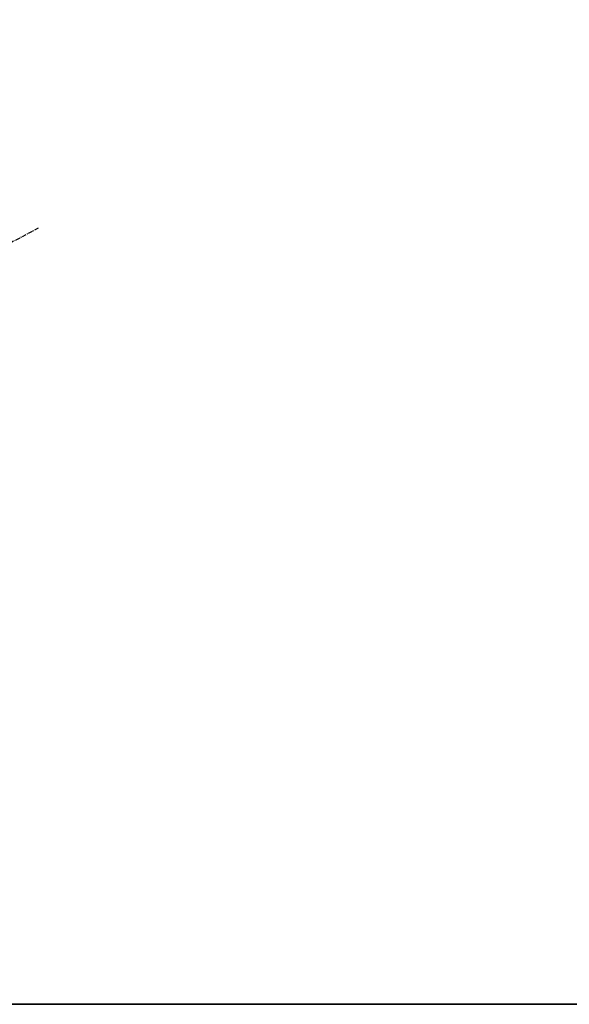
# Model space of a CAD drawing. Units: inches. Extents: x -681 to 377, y 425 to 1162.
# Drawn here: x -326 to -124, y 425 to 788 of the extents above; entities that cross this region are included whole.
import ezdxf

# ---------------------------------------------------------------- set-up
doc = ezdxf.new("R2010")
doc.units = ezdxf.units.IN
doc.header["$LTSCALE"] = 0.64311
doc.header["$MEASUREMENT"] = 0
doc.header["$PDMODE"] = 3
doc.header["$PDSIZE"] = 0.3125
doc.linetypes.add('CENTERX2', pattern=[4, 2.5, -0.5, 0.5, -0.5])
doc.layers.get('Defpoints').update_dxf_attribs({"linetype": 'CONTINUOUS'})
doc.layers.add('2', color=6, linetype='CENTERX2')
doc.layers.add('TB', color=254, linetype='CONTINUOUS')
doc.styles.get("Standard").update_dxf_attribs({"font": 'txt', "width": 0.8})
doc.dimstyles.get("Standard").update_dxf_attribs({"dimtxt": 6.5, "dimasz": 5, "dimexe": 0.5, "dimexo": 0.5, "dimgap": 0.5, "dimtad": 1, "dimzin": 1, "dimdsep": 46, "dimtxsty": 'Standard', "dimcen": 0.09, "dimadec": 0, "dimazin": 0, "dimtp": 0.01, "dimtm": 0.01, "dimtfac": 1, "dimtofl": 0, "dimtmove": 0, "dimatfit": 3, "dimfxl": 0, "dimtolj": 1, "dimtzin": 4, "dimarcsym": 0})

# ---------------------------------------------------------------- blocks, each defined once
blk = doc.blocks.new('*D8')
at = {"layer": '2', "color": 0, "lineweight": -2}
for p, q in [((-319.34, 710.86), (-379.65, 678.6)), ((-486.44, 621.54), (-486.26, 621.54)), ((-486.35, 621.45), (-486.35, 621.63))]:
    blk.add_line(p, q, dxfattribs=at)
at = {"layer": '2', "color": 0}
blk.add_solid([(-380.04, 679.34), (-379.26, 677.87), (-384.06, 676.25)], dxfattribs=at)
at = {"layer": 'Defpoints', "color": 0}
for p in [(-384.06, 676.25), (-588.64, 566.83)]:
    blk.add_point(p, dxfattribs=at)
at = {"layer": '2', "color": 0, "insert": (-349.06, 699.22), "char_height": 6.5, "attachment_point": 5, "rotation": 28.1395}
blk.add_mtext('\\A1;∅232.00 [∅9.13]', dxfattribs=at)

msp = doc.modelspace()

# ---------------------------------------------------------------- linework, layer by layer
at = {"layer": 'TB'}
msp.add_line((283.706, 425.059), (-650.084, 425.059), dxfattribs=at)
msp.add_lwpolyline([(300.216, 1162.008), (-649.444, 1162.008, 0.4142136), (-681.194, 1130.258), (-681.194, 456.809, 0.4142136), (-649.444, 425.059), (300.216, 425.059)], format="xyb", dxfattribs=at)

# ---------------------------------------------------------------- dimensions: what is measured, and where the dimension line sits
at = {"layer": '2', "color": 0}
dim = msp.add_diameter_dim_2p(p1=(-588.638, 566.831), p2=(-384.06, 676.247), dimstyle='Standard', dxfattribs=at)
dim.commit()
dim.dimension.update_dxf_attribs({"geometry": '*D8', "text_midpoint": (-349.058, 699.22)})

doc.saveas('drawing.dxf')
